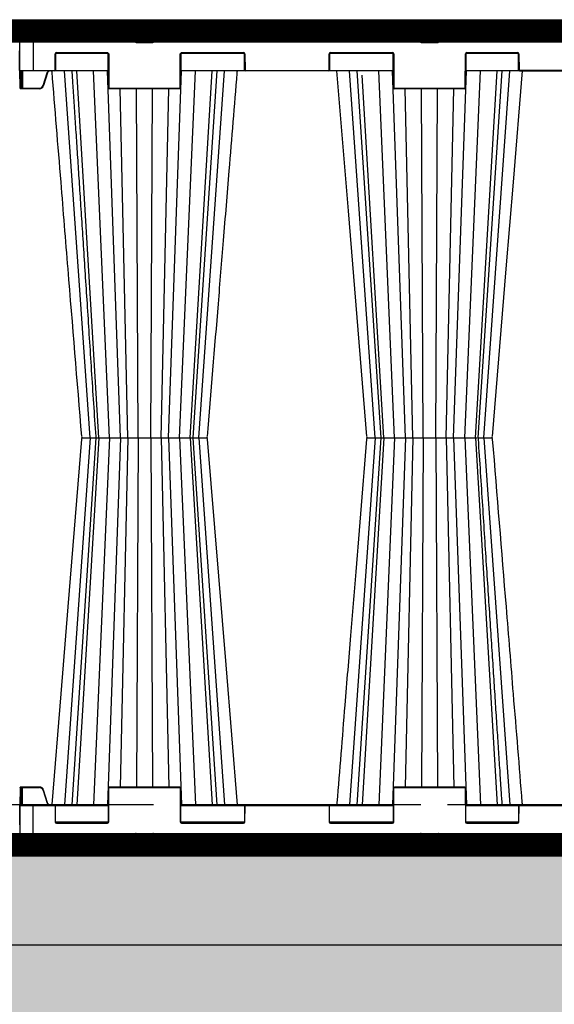
# Model space of a CAD drawing. Units: millimetres. Extents: x -3838 to 33020, y -27287 to -12744.
# Drawn here: x 2239 to 2839, y -16807 to -15701 of the extents above; entities that cross this region are included whole.
import ezdxf

# ---------------------------------------------------------------- set-up
doc = ezdxf.new("R2010")
doc.units = ezdxf.units.MM
doc.header["$LTSCALE"] = 2
doc.linetypes.add('ACAD_ISO02W100', pattern=[15, 12, -3])
doc.linetypes.add('ACAD_ISO03W100', pattern=[30, 12, -18])
doc.layers.get('0').update_dxf_attribs({"color": 10})
doc.layers.get('Defpoints').update_dxf_attribs({"color": 10})
for name, color, linetype in [('ACO SPEC', 10, 'ACAD_ISO03W100'), ('BEMASS', 10, 'Continuous'), ('DUENN-18', 10, 'Continuous'), ('hatch', 10, 'Continuous'), ('SICHTBAR', 10, 'Continuous'), ('TEXT35', 10, 'Continuous')]:
    doc.layers.add(name, color=color, linetype=linetype)
doc.styles.add('Arial', font='arial.ttf')
doc.styles.add('BEMSTIL', font='isocp3.shx', dxfattribs={"width": 0.8})
doc.dimstyles.new('BEMASS', dxfattribs={"dimscale": 60, "dimtxt": 3.5, "dimasz": 3.5, "dimexe": 2, "dimexo": 0, "dimgap": 1, "dimtad": 1, "dimlfac": 0.001, "dimtxsty": 'BEMSTIL', "dimcen": 3, "dimclrd": 256, "dimclre": 256, "dimclrt": 256, "dimadec": 0, "dimazin": 0, "dimtfac": 0.875, "dimtmove": 0, "dimatfit": 0, "dimfxl": 0, "dimtolj": 1, "dimlwd": 25, "dimlwe": 25, "dimarcsym": 0})

# ---------------------------------------------------------------- blocks, each defined once
blk = doc.blocks.new('*D20')
at = {"layer": 'BEMASS', "lineweight": 25, "transparency": 16777216}
for p, q in [((-760.8, -16727.9), (-760.8, -17471.5)), ((11839.2, -16740.4), (11839.2, -17471.5)), ((-550.8, -17351.5), (11629.2, -17351.5))]:
    blk.add_line(p, q, dxfattribs=at)
at = {"layer": 'BEMASS', "transparency": 16777216}
for points in [[(-550.8, -17316.5), (-550.8, -17386.5), (-760.8, -17351.5)], [(11629.2, -17316.5), (11629.2, -17386.5), (11839.2, -17351.5)]]:
    blk.add_solid(points, dxfattribs=at)
at = {"layer": 'Defpoints', "color": 0, "transparency": 16777216}
for p in [(-760.8, -16727.9), (11839.2, -16740.4), (11839.2, -17351.5)]:
    blk.add_point(p, dxfattribs=at)
at = {"layer": 'BEMASS', "transparency": 16777216, "insert": (5539.2, -17157.4), "char_height": 210, "attachment_point": 5, "style": 'Arial'}
blk.add_mtext('\\A1;Широчина на резервоар B ', dxfattribs=at)
blk = doc.blocks.new('StormBrixx SD side view')
at = {"layer": 'DUENN-18'}
for p, q in [((-585, 914), (-585, 869.5)), ((-447.8, 913.5), (-472.2, 913.5)), ((-470.9, 911.1), (-470.5, 902)), ((-449.5, 902), (-449.1, 911.1)), ((-127.8, 913.5), (-152.2, 913.5)), ((-150.9, 911.1), (-150.5, 902)), ((-129.5, 902), (-129.1, 911.1)), ((-469.5, 901), (-450.5, 901)), ((-149.5, 901), (-130.5, 901)), ((-560.4, 870), (-560.3, 888)), ((-500.8, 888.5), (-559.7, 888.5)), ((-558.8, 889.5), (-501.7, 889.5)), ((-500.2, 888), (-500, 850)), ((-420, 850), (-419.8, 888)), ((-347.8, 888.5), (-419.2, 888.5)), ((-418.3, 889.5), (-348.7, 889.5)), ((-347.2, 888), (-347.1, 870)), ((-252.9, 870), (-252.8, 888)), ((-180.8, 888.5), (-252.2, 888.5)), ((-251.3, 889.5), (-181.7, 889.5)), ((-180.2, 888), (-180, 850)), ((-100, 850), (-99.8, 888)), ((-40.3, 888.5), (-99.2, 888.5)), ((-98.3, 889.5), (-41.2, 889.5)), ((-39.7, 888), (-39.6, 870)), ((-599.8, 869.5), (-585, 869.5)), ((-599.3, 869), (-599.2, 850)), ((-598.2, 850), (-598.1, 869)), ((-597.6, 869), (-597.7, 850)), ((-596.8, 869), (-596.9, 849.5)), ((-585, 869.5), (-560.9, 869.5)), ((-585, 869.5), (-585, 869)), ((-573.7, 852.7), (-569.4, 866.9)), ((-560, 869.5), (-500.6, 869.5)), ((-521, 457), (-549.9, 869)), ((-511.4, 457), (-535.8, 869)), ((-499.4, 457), (-517.1, 869)), ((-487, 457), (-501.5, 869)), ((-433, 457), (-418.5, 869)), ((-420.6, 457), (-402.9, 869)), ((-419.4, 869.5), (-347.5, 869.5)), ((-408.6, 457), (-384.2, 869)), ((-405.3, 457), (-378.4, 869)), ((-399, 457), (-370.1, 869)), ((-346.6, 869.5), (-253.4, 869.5)), ((-252.5, 869.5), (-180.6, 869.5)), ((-201, 457), (-229.9, 869)), ((-221.6, 869), (-194.7, 457)), ((-191.4, 457), (-215.6, 864.4)), ((-179.4, 457), (-197.1, 869)), ((-167, 457), (-181.5, 869)), ((-113, 457), (-98.5, 869)), ((-100.6, 457), (-82.9, 869)), ((-99.4, 869.5), (-40, 869.5)), ((-88.6, 457), (-64.2, 869)), ((-85.3, 457), (-58.4, 869)), ((-79, 457), (-50.1, 869)), ((39.1, 869.5), (-39.1, 869.5)), ((-599.2, 850), (-598.2, 850)), ((-596.9, 849), (-596.9, 849.5)), ((-596.9, 849.5), (-578, 849.5)), ((-578, 849), (-578, 849.5)), ((-499.5, 849.5), (-420.5, 849.5)), ((-478.8, 457), (-487.3, 849)), ((-467.1, 457), (-468.9, 849)), ((-452.9, 457), (-451.1, 849)), ((-441.2, 457), (-432.7, 849)), ((-179.5, 849.5), (-100.5, 849.5)), ((-158.8, 457), (-167.3, 849)), ((-147.1, 457), (-148.9, 849)), ((-132.9, 457), (-131.1, 849)), ((-121.2, 457), (-112.7, 849)), ((-100.5, 849.5), (-100.5, 849)), ((-521, 457), (-549.9, 45)), ((-514.7, 457), (-541.6, 45)), ((-511.4, 457), (-535.8, 45)), ((-499.4, 457), (-517.1, 45)), ((-487, 457), (-501.5, 45)), ((-478.8, 457), (-487.3, 65)), ((-467.1, 457), (-468.9, 65)), ((-452.9, 457), (-451.1, 65)), ((-441.2, 457), (-432.7, 65)), ((-433, 457), (-418.5, 45)), ((-420.6, 457), (-402.9, 45)), ((-408.6, 457), (-384.2, 45)), ((-378.4, 45), (-405.3, 457)), ((-399, 457), (-370.1, 45)), ((-201, 457), (-229.9, 45)), ((-194.7, 457), (-221.6, 45)), ((-191.4, 457), (-215.8, 45)), ((-179.4, 457), (-197.1, 45)), ((-193.3, 457), (-193.3, 457)), ((-167, 457), (-181.5, 45)), ((-158.8, 457), (-167.3, 65)), ((-147.1, 457), (-148.9, 65)), ((-132.9, 457), (-131.1, 65)), ((-121.2, 457), (-112.7, 65)), ((-113, 457), (-98.5, 45)), ((-100.6, 457), (-82.9, 45)), ((-88.6, 457), (-64.2, 45)), ((-86.7, 457), (-86.7, 457)), ((-79, 457), (-50.1, 45)), ((-599.3, 45), (-599.2, 64)), ((-599.2, 64), (-598.2, 64)), ((-598.2, 64), (-598.1, 45)), ((-597.6, 45), (-597.7, 64)), ((-596.9, 65), (-596.9, 64.5)), ((-596.8, 45), (-596.9, 64.5)), ((-596.9, 64.5), (-578, 64.5)), ((-573.7, 61.3), (-569.4, 47.1)), ((-500.2, 26), (-500, 64)), ((-499.5, 64.5), (-420.5, 64.5)), ((-420, 64), (-419.8, 26)), ((-180.2, 26), (-180, 64)), ((-179.5, 64.5), (-100.5, 64.5)), ((-100, 64), (-99.8, 26)), ((-599.8, 44.5), (-585, 44.5)), ((-585, 44.5), (-585, 45)), ((-585, 0), (-585, 44.5)), ((-585, 44.5), (-560.9, 44.5)), ((-560, 44.5), (-500.6, 44.5)), ((-419.4, 44.5), (-347.5, 44.5)), ((-346.6, 44.5), (-253.4, 44.5)), ((-252.5, 44.5), (-180.6, 44.5)), ((-99.4, 44.5), (-40, 44.5)), ((-39.1, 44.5), (39.1, 44.5)), ((-560.4, 44), (-560.3, 26)), ((-347.2, 26), (-347.1, 44)), ((-252.9, 44), (-252.8, 26)), ((-39.7, 26), (-39.6, 44)), ((-500.8, 25.5), (-559.7, 25.5)), ((-558.8, 24.5), (-501.7, 24.5)), ((-347.8, 25.5), (-419.2, 25.5)), ((-418.3, 24.5), (-348.7, 24.5)), ((-180.8, 25.5), (-252.2, 25.5)), ((-251.3, 24.5), (-181.7, 24.5)), ((-40.3, 25.5), (-99.2, 25.5)), ((-98.3, 24.5), (-41.2, 24.5)), ((-470.9, 2.9), (-470.5, 12)), ((-469.5, 13), (-450.5, 13)), ((-449.5, 12), (-449.1, 2.9)), ((-150.9, 2.9), (-150.5, 12)), ((-149.5, 13), (-130.5, 13)), ((-129.5, 12), (-129.1, 2.9)), ((-447.8, 0.5), (-472.2, 0.5)), ((-127.8, 0.5), (-152.2, 0.5))]:
    blk.add_line(p, q, dxfattribs=at)
at = {"layer": 'DUENN-18', "flags": 128}
for points in [[(-599.2, 850), (-599.2, 849.8), (-599.2, 849.6), (-599.2, 849.4), (-599.2, 849.3), (-599.2, 849.2), (-599.2, 849.1), (-599.2, 849), (-599.2, 849)], [(-598.2, 849), (-598.2, 849), (-598.2, 849.1), (-598.2, 849.2), (-598.2, 849.3), (-598.2, 849.4), (-598.2, 849.6), (-598.2, 849.8), (-598.2, 850)], [(-597.7, 850), (-597.7, 849.9), (-597.7, 849.8), (-597.7, 849.7), (-597.7, 849.6), (-597.7, 849.6), (-597.7, 849.5), (-597.7, 849.5), (-597.7, 849.5)], [(-599.2, 64), (-599.2, 64.2), (-599.2, 64.4), (-599.2, 64.6), (-599.2, 64.7), (-599.2, 64.8), (-599.2, 64.9), (-599.2, 65), (-599.2, 65)], [(-598.2, 65), (-598.2, 65), (-598.2, 64.9), (-598.2, 64.8), (-598.2, 64.7), (-598.2, 64.6), (-598.2, 64.4), (-598.2, 64.2), (-598.2, 64)], [(-597.7, 64), (-597.7, 64.1), (-597.7, 64.2), (-597.7, 64.3), (-597.7, 64.4), (-597.7, 64.4), (-597.7, 64.5), (-597.7, 64.5), (-597.7, 64.5)]]:
    blk.add_lwpolyline(points, dxfattribs=at)
at = {"layer": 'DUENN-18'}
for centre, radius, start, end in [((-473.9, 911), 3, 2.2026, 90), ((-446.1, 911), 3, 90, 177.7974), ((-153.9, 911), 3, 2.2026, 90), ((-126.1, 911), 3, 90, 177.7974), ((-469.5, 902), 1, 182.2026, 270), ((-450.5, 902), 1, 270, 357.7974), ((-149.5, 902), 1, 182.2026, 270), ((-130.5, 902), 1, 270, 357.7974), ((-558.8, 888), 1.5, 90, 179.75), ((-501.7, 888), 1.5, 0.25, 90), ((-418.3, 888), 1.5, 90, 179.75), ((-348.7, 888), 1.5, 0.25, 90), ((-251.3, 888), 1.5, 90, 179.75), ((-181.7, 888), 1.5, 0.25, 90), ((-98.3, 888), 1.5, 90, 179.75), ((-41.2, 888), 1.5, 0.25, 90), ((-560.9, 870), 0.5, 270, 359.75), ((-346.6, 870), 0.5, 180.25, 270), ((-253.4, 870), 0.5, 270, 359.75), ((-39.1, 870), 0.5, 180.25, 270), ((-578, 854), 4.5, 270, 343.3008), ((-564.9, 881.6), 30.2, 253.0665, 254.0132), ((-599.5, 876.9), 26.9, 269.4676, 270.5324), ((-597.9, 876.9), 26.9, 269.4676, 270.5324), ((-598.2, 849.5), 0.5, 270, 359.75), ((-499.5, 850), 0.5, 180.25, 270), ((-420.5, 850), 0.5, 270, 359.75), ((-179.5, 850), 0.5, 180.25, 270), ((-100.5, 850), 0.5, 270, 359.75), ((-99.7, 876.9), 26.9, 269.4677, 270.5323), ((-599.5, 35.5), 28.5, 89.4981, 90.5019), ((-598.2, 64.5), 0.5, 0.25, 90), ((-597.9, 35.5), 28.5, 89.4981, 90.5019), ((-578, 60), 4.5, 16.6992, 90), ((-499.5, 64), 0.5, 90, 179.75), ((-420.5, 64), 0.5, 0.25, 90), ((-179.5, 64), 0.5, 90, 179.75), ((-100.5, 64), 0.5, 0.25, 90), ((-560.9, 44), 0.5, 0.25, 90), ((-346.6, 44), 0.5, 90, 179.75), ((-253.4, 44), 0.5, 0.25, 90), ((-39.1, 44), 0.5, 90, 179.75), ((-558.8, 26), 1.5, 180.25, 270), ((-501.7, 26), 1.5, 270, 359.75), ((-418.3, 26), 1.5, 180.25, 270), ((-348.7, 26), 1.5, 270, 359.75), ((-251.3, 26), 1.5, 180.25, 270), ((-181.7, 26), 1.5, 270, 359.75), ((-98.3, 26), 1.5, 180.25, 270), ((-41.2, 26), 1.5, 270, 359.75), ((-469.5, 12), 1, 90, 177.7974), ((-450.5, 12), 1, 2.2026, 90), ((-149.5, 12), 1, 90, 177.7974), ((-130.5, 12), 1, 2.2026, 90), ((-473.9, 3), 3, 270, 357.7974), ((-446.1, 3), 3, 182.2026, 270), ((-153.9, 3), 3, 270, 357.7974), ((-126.1, 3), 3, 182.2026, 270)]:
    blk.add_arc(centre, radius, start, end, dxfattribs=at)
for centre, major_axis, start_param, end_param in [((-596.9, 849.5), (0.75, 0.002), 3.141572, 4.712349), ((-596.9, 64.5), (0.75, -0.002), 1.570837, 3.141614)]:
    blk.add_ellipse(centre, major_axis=major_axis, ratio=0.002909, start_param=start_param, end_param=end_param, dxfattribs=at)
for points, knots in [([(-569.4, 866.9), (-569.4, 867), (-569.2, 867.4), (-568.7, 868.2), (-568.1, 868.8), (-567.7, 869), (-567.7, 869)], [0, 0, 0, 0, 0.088588, 0.534586, 0.981294, 1, 1, 1, 1]), ([(-568.9, 866.8), (-568.9, 866.8), (-568.9, 866.8), (-569.1, 866.8), (-569.2, 866.8), (-569.3, 866.9), (-569.4, 866.9)], [0, 0, 0, 0, 0.249993, 0.500005, 0.749966, 1, 1, 1, 1]), ([(-541.6, 869), (-541.2, 863.6), (-540.4, 850.7), (-539, 829.8), (-537.5, 806), (-535.8, 781.1), (-534.1, 755), (-532.3, 727.7), (-530.5, 698.8), (-528.5, 668.4), (-526.4, 636.5), (-524.2, 603.2), (-522, 568.5), (-519.7, 532.6), (-517.3, 495.7), (-515.6, 470.8), (-514.8, 458.4), (-514.8, 457.9), (-514.8, 457.5), (-514.7, 457)], [0, 0, 0, 0, 0.039511, 0.094437, 0.152635, 0.212978, 0.276478, 0.343134, 0.412946, 0.487437, 0.565214, 0.646279, 0.730629, 0.818267, 0.909192, 1, 1, 1, 1.003404, 1.003404, 1.003404, 1.003404]), ([(-58.4, 45), (-58.8, 50.4), (-59.6, 63.3), (-61, 84.2), (-62.5, 108), (-64.2, 132.9), (-65.9, 159), (-67.7, 186.3), (-69.5, 215.2), (-71.5, 245.6), (-73.6, 277.5), (-75.8, 310.8), (-78, 345.5), (-80.3, 381.4), (-82.7, 418.3), (-84.4, 443.2), (-85.2, 455.6), (-85.2, 455.6), (-85.2, 455.6), (-85.2, 455.6), (-85.2, 456.1), (-85.2, 456.5), (-85.3, 457)], [0, 0, 0, 0, 0.039511, 0.094437, 0.152635, 0.212978, 0.276478, 0.343134, 0.412946, 0.487436, 0.565214, 0.646278, 0.730629, 0.818267, 0.909191, 1, 1, 1, 1, 1, 1, 1.003403, 1.003403, 1.003403, 1.003403]), ([(-569.4, 47.1), (-569.4, 47), (-569.2, 46.6), (-568.7, 45.8), (-568.1, 45.2), (-567.7, 45), (-567.7, 45)], [0, 0, 0, 0, 0.088588, 0.53458, 0.981299, 1, 1, 1, 1])]:
    blk.add_open_spline(points, degree=3, knots=knots, dxfattribs=at)
at = {"layer": 'SICHTBAR'}
for p, q in [((-599.8, 869.5), (-600, 914)), ((-600, 914), (-585, 914)), ((-473.9, 914), (-585, 914)), ((-473.9, 914), (-446.1, 914)), ((-153.9, 914), (-446.1, 914)), ((-153.9, 914), (-126.1, 914)), ((-126.1, 914), (126.1, 914)), ((600, 914), (585, 914)), ((599.8, 869.5), (600, 914)), ((-559.8, 888), (-559.9, 870)), ((-501.7, 889), (-558.8, 889)), ((-500.5, 850), (-500.7, 888)), ((-419.3, 888), (-419.5, 850)), ((-348.7, 889), (-418.3, 889)), ((-347.6, 870), (-347.7, 888)), ((-252.3, 888), (-252.4, 870)), ((-181.7, 889), (-251.3, 889)), ((-180.5, 850), (-180.7, 888)), ((-99.3, 888), (-99.5, 850)), ((-41.2, 889), (-98.3, 889)), ((-40.1, 870), (-40.2, 888)), ((-599.7, 850), (-599.8, 869.5)), ((-585, 869), (-599.3, 869)), ((-560.9, 869), (-585, 869)), ((-568.9, 866.8), (-573.2, 852.6)), ((-500.6, 869), (-560.9, 869)), ((-346.6, 869), (-419.4, 869)), ((-253.4, 869), (-346.6, 869)), ((-180.6, 869), (-253.4, 869)), ((-39.1, 869), (-99.4, 869)), ((-39.1, 869), (39.1, 869)), ((-599.7, 849.5), (-599.7, 850)), ((-598.2, 849), (-599.2, 849)), ((-596.9, 849), (-598.2, 849)), ((-578, 849), (-596.9, 849)), ((-420.5, 849), (-499.5, 849)), ((-100.5, 849), (-179.5, 849)), ((-513.2, 457), (-512.2, 457)), ((-513.2, 457), (-512.2, 457)), ((-483.3, 457), (-481.1, 457)), ((-483.3, 457), (-481.1, 457)), ((-447.2, 457), (-444.3, 457)), ((-447.2, 457), (-444.3, 457)), ((-414.5, 457), (-411.8, 457)), ((-414.5, 457), (-411.8, 457)), ((-394, 457), (-392.1, 457)), ((-394, 457), (-392.1, 457)), ((-391.1, 457), (-390.7, 457)), ((-391.1, 457), (-390.7, 457)), ((-209.3, 457), (-208.9, 457)), ((-209.3, 457), (-208.9, 457)), ((-207.9, 457), (-206, 457)), ((-207.9, 457), (-206, 457)), ((-188.2, 457), (-185.5, 457)), ((-188.2, 457), (-185.5, 457)), ((-155.7, 457), (-152.8, 457)), ((-155.7, 457), (-152.8, 457)), ((-129.7, 457), (-129.5, 457)), ((-129.7, 457), (-129.5, 457)), ((-119, 457), (-116.7, 457)), ((-119, 457), (-116.7, 457)), ((-87.8, 457), (-86.8, 457)), ((-87.8, 457), (-86.8, 457)), ((-599.7, 64), (-599.8, 44.5)), ((-599.7, 64), (-599.7, 64.5)), ((-598.2, 65), (-599.2, 65)), ((-596.9, 65), (-598.2, 65)), ((-578, 65), (-596.9, 65)), ((-568.9, 47.2), (-573.2, 61.4)), ((-500.5, 64), (-500.7, 26)), ((-420.5, 65), (-499.5, 65)), ((-419.3, 26), (-419.5, 64)), ((-180.5, 64), (-180.7, 26)), ((-100.5, 65), (-179.5, 65)), ((-99.3, 26), (-99.5, 64)), ((-599.8, 44.5), (-600, 0)), ((-585, 45), (-599.3, 45)), ((-560.9, 45), (-585, 45)), ((-500.6, 45), (-560.9, 45)), ((-346.6, 45), (-419.4, 45)), ((-253.4, 45), (-346.6, 45)), ((-180.6, 45), (-253.4, 45)), ((-39.1, 45), (-99.4, 45)), ((39.1, 45), (-39.1, 45)), ((599.8, 44.5), (600, 0)), ((-559.8, 26), (-559.9, 44)), ((-347.6, 44), (-347.7, 26)), ((-252.3, 26), (-252.4, 44)), ((-40.1, 44), (-40.2, 26)), ((-501.7, 25), (-558.8, 25)), ((-348.7, 25), (-418.3, 25)), ((-181.7, 25), (-251.3, 25)), ((-41.2, 25), (-98.3, 25)), ((-600, 0), (-585, 0)), ((-473.9, 0), (-585, 0)), ((-473.9, 0), (-446.1, 0)), ((-153.9, 0), (-446.1, 0)), ((-153.9, 0), (-126.1, 0)), ((126.1, 0), (-126.1, 0)), ((600, 0), (585, 0))]:
    blk.add_line(p, q, dxfattribs=at)
at = {"layer": 'SICHTBAR', "flags": 128}
for points in [[(-244.3, 869), (-231.5, 711.8), (-210.8, 458.4)], [(-69.2, 458.4), (-53.9, 646.7), (-45.9, 744.2), (-35.7, 869)], [(-530.8, 455.6), (-546.1, 267.3), (-554.1, 169.8), (-564.2, 45.5)], [(-355.7, 45), (-368.5, 202.2), (-389.2, 455.6)]]:
    blk.add_lwpolyline(points, dxfattribs=at)
at = {"layer": 'SICHTBAR'}
for centre, radius, start, end in [((-558.8, 888), 1, 90, 179.75), ((-501.7, 888), 1, 0.25, 90), ((-418.3, 888), 1, 90, 179.75), ((-348.7, 888), 1, 0.25, 90), ((-251.3, 888), 1, 90, 179.75), ((-181.7, 888), 1, 0.25, 90), ((-98.3, 888), 1, 90, 179.75), ((-41.2, 888), 1, 0.25, 90), ((-599.3, 869.5), 0.5, 180.25, 270), ((-560.9, 870), 1, 270, 359.75), ((-346.6, 870), 1, 180.25, 270), ((-253.4, 870), 1, 270, 359.75), ((-39.1, 870), 1, 180.25, 270), ((-578, 854), 5, 270, 343.3008), ((-599.2, 849.5), 0.5, 180.25, 270), ((-499.5, 850), 1, 180.25, 270), ((-420.5, 850), 1, 270, 359.75), ((-179.5, 850), 1, 180.25, 270), ((-100.5, 850), 1, 270, 359.75), ((-529.3, 458.5), 1.5, 184.7276, 270.0558), ((-529.3, 455.5), 1.5, 89.9442, 175.2351), ((-390.7, 458.5), 1.5, 269.986, 355.0918), ((-390.7, 455.5), 1.5, 4.8296, 90.0151), ((-209.3, 458.5), 1.5, 184.8421, 270.0156), ((-209.3, 455.5), 1.5, 89.9839, 175.0746), ((-70.7, 458.5), 1.5, 269.945, 355.2377), ((-70.7, 455.5), 1.5, 4.7256, 90.0562), ((-599.2, 64.5), 0.5, 90, 179.75), ((-578, 60), 5, 16.6992, 90), ((-499.5, 64), 1, 90, 179.75), ((-420.5, 64), 1, 0.25, 90), ((-179.5, 64), 1, 90, 179.75), ((-100.5, 64), 1, 0.25, 90), ((-599.3, 44.5), 0.5, 90, 179.75), ((-560.9, 44), 1, 0.25, 90), ((-346.6, 44), 1, 90, 179.75), ((-253.4, 44), 1, 0.25, 90), ((-39.1, 44), 1, 90, 179.75), ((-558.8, 26), 1, 180.25, 270), ((-501.7, 26), 1, 270, 359.75), ((-418.3, 26), 1, 180.25, 270), ((-348.7, 26), 1, 270, 359.75), ((-251.3, 26), 1, 180.25, 270), ((-181.7, 26), 1, 270, 359.75), ((-98.3, 26), 1, 180.25, 270), ((-41.2, 26), 1, 270, 359.75)]:
    blk.add_arc(centre, radius, start, end, dxfattribs=at)
for points, knots in [([(-563.6, 868.1), (-563.9, 868.3), (-564.4, 868.7), (-565.5, 869), (-566.5, 869), (-567.5, 868.6), (-568.4, 867.9), (-568.7, 867.2), (-568.9, 866.8), (-568.9, 866.8), (-568.9, 866.8)], [0, 0, 0, 0, 0.153933, 0.318056, 0.481505, 0.644133, 0.806108, 0.96786, 0.999991, 1, 1, 1, 1]), ([(-564.2, 868.1), (-560.8, 826.8), (-554.8, 753), (-543.7, 616.4), (-535.9, 521.1), (-530.8, 458.4)], [0, 0, 0, 0, 0.3022922, 0.5404344, 1, 1, 1, 1]), ([(-389.2, 458.4), (-385.2, 508.1), (-379.2, 581.5), (-371.1, 681), (-364, 767.4), (-358.9, 830), (-355.9, 866.5), (-355.9, 867.4), (-355.8, 868.2), (-355.7, 869)], [0, 0, 0, 0, 0.365154, 0.53965, 0.731492, 1, 1, 1, 1.006008, 1.006008, 1.006008, 1.006008]), ([(-529.2, 457), (-529.2, 457), (-529.2, 457), (-529.1, 457), (-528.9, 457)], [0, 0, 0, 0, 0.0955718, 1, 1, 1, 1]), ([(-529.2, 457), (-529.2, 457), (-529.2, 457), (-529.1, 457), (-528.9, 457)], [0, 0, 0, 0, 0.277078, 1, 1, 1, 1]), ([(-528.9, 457), (-528.6, 457), (-528, 457), (-526.7, 457), (-526, 457)], [0, 0, 0, 0, 0.501348, 1, 1, 1, 1]), ([(-528.9, 457), (-528.6, 457), (-528, 457), (-526.7, 457), (-526, 457)], [0, 0, 0, 0, 0.501348, 1, 1, 1, 1]), ([(-526, 457), (-525.6, 457), (-525, 457), (-524.1, 457), (-523.7, 457), (-523.5, 457)], [0, 0, 0, 0, 0.497226, 0.847011, 1, 1, 1, 1]), ([(-526, 457), (-525.6, 457), (-525, 457), (-524.1, 457), (-523.7, 457), (-523.5, 457)], [0, 0, 0, 0, 0.497226, 0.847011, 1, 1, 1, 1]), ([(-523.5, 457), (-523.1, 457), (-522.3, 457), (-521.4, 457), (-521, 457)], [0, 0, 0, 0, 0.516639, 1, 1, 1, 1]), ([(-523.5, 457), (-523.1, 457), (-522.3, 457), (-521.4, 457), (-521, 457)], [0, 0, 0, 0, 0.516639, 1, 1, 1, 1]), ([(-521, 457), (-520.2, 457), (-518.3, 457), (-515.6, 457), (-514.2, 457), (-513.6, 457)], [0, 0, 0, 0, 0.254681, 0.645984, 1, 1, 1, 1]), ([(-521, 457), (-520.2, 457), (-518.3, 457), (-515.6, 457), (-514.2, 457), (-513.6, 457)], [0, 0, 0, 0, 0.254681, 0.645984, 1, 1, 1, 1]), ([(-512.2, 457), (-511.9, 457), (-511.4, 457), (-510.8, 457), (-510.5, 457)], [0, 0, 0, 0, 0.497213, 1, 1, 1, 1]), ([(-512.2, 457), (-511.9, 457), (-511.4, 457), (-510.8, 457), (-510.5, 457)], [0, 0, 0, 0, 0.497213, 1, 1, 1, 1]), ([(-510.5, 457), (-509.7, 457), (-508.3, 457), (-506.4, 457), (-505.5, 457)], [0, 0, 0, 0, 0.501346, 1, 1, 1, 1]), ([(-510.5, 457), (-509.7, 457), (-508.3, 457), (-506.4, 457), (-505.5, 457)], [0, 0, 0, 0, 0.501346, 1, 1, 1, 1]), ([(-505.5, 457), (-505, 457), (-504.2, 457), (-503.2, 457), (-502.7, 457), (-502.6, 457)], [0, 0, 0, 0, 0.497244, 0.847021, 1, 1, 1, 1]), ([(-505.5, 457), (-505, 457), (-504.2, 457), (-503.2, 457), (-502.7, 457), (-502.6, 457)], [0, 0, 0, 0, 0.497244, 0.847021, 1, 1, 1, 1]), ([(-502.6, 457), (-502.1, 457), (-501.3, 457), (-500.4, 457), (-500, 457)], [0, 0, 0, 0, 0.516641, 1, 1, 1, 1]), ([(-502.6, 457), (-502.1, 457), (-501.3, 457), (-500.4, 457), (-500, 457)], [0, 0, 0, 0, 0.516641, 1, 1, 1, 1]), ([(-500, 457), (-499.3, 457), (-497.4, 457), (-494.2, 457), (-491.6, 457), (-489.4, 457), (-487.5, 457), (-486, 457), (-485.7, 457), (-485.6, 457)], [0, 0, 0, 0, 0.119689, 0.30358, 0.499864, 0.527342, 0.71128, 0.895223, 1, 1, 1, 1]), ([(-500, 457), (-499.3, 457), (-497.4, 457), (-494.2, 457), (-491.6, 457), (-489.4, 457), (-487.5, 457), (-486, 457), (-485.7, 457), (-485.6, 457)], [0, 0, 0, 0, 0.119689, 0.30358, 0.499864, 0.527342, 0.71128, 0.895223, 1, 1, 1, 1]), ([(-485.6, 457), (-485.4, 457), (-485, 457), (-483.9, 457), (-483.3, 457)], [0, 0, 0, 0, 0.491504, 1, 1, 1, 1]), ([(-485.6, 457), (-485.4, 457), (-485, 457), (-483.9, 457), (-483.3, 457)], [0, 0, 0, 0, 0.491504, 1, 1, 1, 1]), ([(-481.1, 457), (-480.6, 457), (-479.8, 457), (-478.9, 457), (-478.5, 457)], [0, 0, 0, 0, 0.497218, 1, 1, 1, 1]), ([(-481.1, 457), (-480.6, 457), (-479.8, 457), (-478.9, 457), (-478.5, 457)], [0, 0, 0, 0, 0.497218, 1, 1, 1, 1]), ([(-478.5, 457), (-477.5, 457), (-475.6, 457), (-473.8, 457), (-472.8, 457)], [0, 0, 0, 0, 0.50135, 1, 1, 1, 1]), ([(-478.5, 457), (-477.5, 457), (-475.6, 457), (-473.8, 457), (-472.8, 457)], [0, 0, 0, 0, 0.50135, 1, 1, 1, 1]), ([(-472.8, 457), (-472.4, 457), (-471.7, 457), (-470.9, 457), (-470.5, 457), (-470.5, 457)], [0, 0, 0, 0, 0.497484, 0.918632, 1, 1, 1, 1]), ([(-472.8, 457), (-472.4, 457), (-471.7, 457), (-470.9, 457), (-470.5, 457), (-470.5, 457)], [0, 0, 0, 0, 0.497484, 0.918632, 1, 1, 1, 1]), ([(-470.5, 457), (-470.4, 457), (-470.4, 457), (-470.3, 457), (-470.3, 457)], [0, 0, 0, 0, 0.495171, 1, 1, 1, 1]), ([(-470.5, 457), (-470.4, 457), (-470.4, 457), (-470.3, 457), (-470.3, 457)], [0, 0, 0, 0, 0.495171, 1, 1, 1, 1]), ([(-470.3, 457), (-469.9, 457), (-469.2, 457), (-468.6, 457), (-468.3, 457)], [0, 0, 0, 0, 0.51664, 1, 1, 1, 1]), ([(-470.3, 457), (-469.9, 457), (-469.2, 457), (-468.6, 457), (-468.3, 457)], [0, 0, 0, 0, 0.51664, 1, 1, 1, 1]), ([(-468.3, 457), (-467.8, 457), (-466.5, 457), (-463.7, 457), (-461.1, 457), (-458.5, 457), (-456, 457), (-453.3, 457), (-452.1, 457), (-451.7, 457)], [0, 0, 0, 0, 0.119688, 0.303579, 0.499864, 0.527343, 0.71128, 0.895222, 1, 1, 1, 1]), ([(-468.3, 457), (-467.8, 457), (-466.5, 457), (-463.7, 457), (-461.1, 457), (-458.5, 457), (-456, 457), (-453.3, 457), (-452.1, 457), (-451.7, 457)], [0, 0, 0, 0, 0.119688, 0.303579, 0.499864, 0.527343, 0.71128, 0.895222, 1, 1, 1, 1]), ([(-451.7, 457), (-451, 457), (-449.8, 457), (-448.1, 457), (-447.2, 457)], [0, 0, 0, 0, 0.491505, 1, 1, 1, 1]), ([(-451.7, 457), (-451, 457), (-449.8, 457), (-448.1, 457), (-447.2, 457)], [0, 0, 0, 0, 0.491505, 1, 1, 1, 1]), ([(-444.3, 457), (-443.8, 457), (-442.9, 457), (-442, 457), (-441.5, 457)], [0, 0, 0, 0, 0.497227, 1, 1, 1, 1]), ([(-444.3, 457), (-443.8, 457), (-442.9, 457), (-442, 457), (-441.5, 457)], [0, 0, 0, 0, 0.497227, 1, 1, 1, 1]), ([(-441.5, 457), (-440.6, 457), (-438.8, 457), (-437.4, 457), (-436.7, 457)], [0, 0, 0, 0, 0.501349, 1, 1, 1, 1]), ([(-441.5, 457), (-440.6, 457), (-438.8, 457), (-437.4, 457), (-436.7, 457)], [0, 0, 0, 0, 0.501349, 1, 1, 1, 1]), ([(-436.7, 457), (-436.4, 457), (-435.9, 457), (-435.4, 457), (-435.2, 457), (-435.2, 457)], [0, 0, 0, 0, 0.497231, 0.847014, 1, 1, 1, 1]), ([(-436.7, 457), (-436.4, 457), (-435.9, 457), (-435.4, 457), (-435.2, 457), (-435.2, 457)], [0, 0, 0, 0, 0.497231, 0.847014, 1, 1, 1, 1]), ([(-435.2, 457), (-435, 457), (-434.7, 457), (-434.5, 457), (-434.4, 457)], [0, 0, 0, 0, 0.516644, 1, 1, 1, 1]), ([(-435.2, 457), (-435, 457), (-434.7, 457), (-434.5, 457), (-434.4, 457)], [0, 0, 0, 0, 0.516644, 1, 1, 1, 1]), ([(-434.4, 457), (-434.3, 457), (-433.9, 457), (-432.2, 457), (-430.2, 457), (-427.9, 457), (-425.5, 457), (-422.4, 457), (-420.6, 457), (-420, 457)], [0, 0, 0, 0, 0.119689, 0.30358, 0.499863, 0.527343, 0.71128, 0.895222, 1, 1, 1, 1]), ([(-434.4, 457), (-434.3, 457), (-433.9, 457), (-432.2, 457), (-430.2, 457), (-427.9, 457), (-425.5, 457), (-422.4, 457), (-420.6, 457), (-420, 457)], [0, 0, 0, 0, 0.119689, 0.30358, 0.499863, 0.527343, 0.71128, 0.895222, 1, 1, 1, 1]), ([(-420, 457), (-419.1, 457), (-417.3, 457), (-415.4, 457), (-414.5, 457)], [0, 0, 0, 0, 0.491501, 1, 1, 1, 1]), ([(-420, 457), (-419.1, 457), (-417.3, 457), (-415.4, 457), (-414.5, 457)], [0, 0, 0, 0, 0.491501, 1, 1, 1, 1]), ([(-411.8, 457), (-411.4, 457), (-410.6, 457), (-409.9, 457), (-409.5, 457)], [0, 0, 0, 0, 0.49722, 1, 1, 1, 1]), ([(-411.8, 457), (-411.4, 457), (-410.6, 457), (-409.9, 457), (-409.5, 457)], [0, 0, 0, 0, 0.49722, 1, 1, 1, 1]), ([(-409.5, 457), (-408.9, 457), (-407.6, 457), (-407.1, 457), (-406.8, 457)], [0, 0, 0, 0, 0.501347, 1, 1, 1, 1]), ([(-409.5, 457), (-408.9, 457), (-407.6, 457), (-407.1, 457), (-406.8, 457)], [0, 0, 0, 0, 0.501347, 1, 1, 1, 1]), ([(-406.4, 457), (-405.7, 457), (-404.2, 457), (-401.5, 457), (-399.7, 457), (-399, 457)], [0, 0, 0, 0, 0.377559, 0.774107, 1, 1, 1, 1]), ([(-406.4, 457), (-405.7, 457), (-404.2, 457), (-401.5, 457), (-399.7, 457), (-399, 457)], [0, 0, 0, 0, 0.377879, 0.774223, 1, 1, 1, 1]), ([(-399, 457), (-398.1, 457), (-396.3, 457), (-394.8, 457), (-394, 457)], [0, 0, 0, 0, 0.491494, 1, 1, 1, 1]), ([(-399, 457), (-398.1, 457), (-396.3, 457), (-394.8, 457), (-394, 457)], [0, 0, 0, 0, 0.491494, 1, 1, 1, 1]), ([(-392.1, 457), (-391.9, 457), (-391.5, 457), (-391.2, 457), (-391.1, 457)], [0, 0, 0, 0, 0.497223, 1, 1, 1, 1]), ([(-392.1, 457), (-391.9, 457), (-391.5, 457), (-391.2, 457), (-391.1, 457)], [0, 0, 0, 0, 0.497223, 1, 1, 1, 1]), ([(-210.8, 455.6), (-214.8, 405.9), (-220.8, 332.5), (-228.9, 233), (-236, 146.6), (-241.1, 84), (-244.1, 47.5), (-244.1, 47.5), (-244.1, 47.5), (-244.1, 47.5), (-244.1, 46.6), (-244.2, 45.8), (-244.3, 45)], [0, 0, 0, 0, 0.365155, 0.53965, 0.731492, 1, 1, 1, 1, 1, 1, 1.006008, 1.006008, 1.006008, 1.006008]), ([(-208.9, 457), (-208.8, 457), (-208.5, 457), (-208.1, 457), (-207.9, 457)], [0, 0, 0, 0, 0.507314, 1, 1, 1, 1]), ([(-208.9, 457), (-208.8, 457), (-208.5, 457), (-208.1, 457), (-207.9, 457)], [0, 0, 0, 0, 0.507314, 1, 1, 1, 1]), ([(-206, 457), (-205.2, 457), (-203.7, 457), (-201.8, 457), (-201, 457)], [0, 0, 0, 0, 0.520472, 1, 1, 1, 1]), ([(-206, 457), (-205.2, 457), (-203.7, 457), (-201.8, 457), (-201, 457)], [0, 0, 0, 0, 0.520472, 1, 1, 1, 1]), ([(-201, 457), (-200.3, 457), (-198.5, 457), (-195.8, 457), (-194.3, 457), (-193.6, 457)], [0, 0, 0, 0, 0.22536, 0.621, 1, 1, 1, 1]), ([(-201, 457), (-200.3, 457), (-198.5, 457), (-195.8, 457), (-194.3, 457), (-193.6, 457)], [0, 0, 0, 0, 0.225168, 0.620472, 1, 1, 1, 1]), ([(-193.2, 457), (-192.9, 457), (-192.4, 457), (-191.1, 457), (-190.5, 457)], [0, 0, 0, 0, 0.4957401, 1, 1, 1, 1]), ([(-193.2, 457), (-192.9, 457), (-192.4, 457), (-191.1, 457), (-190.5, 457)], [0, 0, 0, 0, 0.4957401, 1, 1, 1, 1]), ([(-190.5, 457), (-190.1, 457), (-189.4, 457), (-188.6, 457), (-188.2, 457)], [0, 0, 0, 0, 0.507317, 1, 1, 1, 1]), ([(-190.5, 457), (-190.1, 457), (-189.4, 457), (-188.6, 457), (-188.2, 457)], [0, 0, 0, 0, 0.507317, 1, 1, 1, 1]), ([(-185.5, 457), (-184.5, 457), (-182.7, 457), (-180.9, 457), (-180, 457)], [0, 0, 0, 0, 0.520474, 1, 1, 1, 1]), ([(-185.5, 457), (-184.5, 457), (-182.7, 457), (-180.9, 457), (-180, 457)], [0, 0, 0, 0, 0.520474, 1, 1, 1, 1]), ([(-180, 457), (-179.4, 457), (-177.6, 457), (-174.5, 457), (-172.1, 457), (-169.8, 457), (-167.8, 457), (-166.1, 457), (-165.7, 457), (-165.6, 457)], [0, 0, 0, 0, 0.104774, 0.288716, 0.472653, 0.50013, 0.696413, 0.880302, 1, 1, 1, 1]), ([(-180, 457), (-179.4, 457), (-177.6, 457), (-174.5, 457), (-172.1, 457), (-169.8, 457), (-167.8, 457), (-166.1, 457), (-165.7, 457), (-165.6, 457)], [0, 0, 0, 0, 0.104774, 0.288716, 0.472653, 0.50013, 0.696413, 0.880302, 1, 1, 1, 1]), ([(-165.6, 457), (-165.5, 457), (-165.3, 457), (-165, 457), (-164.8, 457)], [0, 0, 0, 0, 0.4879757, 1, 1, 1, 1]), ([(-165.6, 457), (-165.5, 457), (-165.3, 457), (-165, 457), (-164.8, 457)], [0, 0, 0, 0, 0.4879757, 1, 1, 1, 1]), ([(-164.8, 457), (-164.8, 457), (-164.6, 457), (-164.1, 457), (-163.6, 457), (-163.3, 457)], [0, 0, 0, 0, 0.1500705, 0.5008306, 1, 1, 1, 1]), ([(-164.8, 457), (-164.8, 457), (-164.6, 457), (-164.1, 457), (-163.6, 457), (-163.3, 457)], [0, 0, 0, 0, 0.1500705, 0.5008306, 1, 1, 1, 1]), ([(-163.3, 457), (-162.6, 457), (-161.2, 457), (-159.4, 457), (-158.5, 457)], [0, 0, 0, 0, 0.495741, 1, 1, 1, 1]), ([(-163.3, 457), (-162.6, 457), (-161.2, 457), (-159.4, 457), (-158.5, 457)], [0, 0, 0, 0, 0.495741, 1, 1, 1, 1]), ([(-158.5, 457), (-158, 457), (-157.1, 457), (-156.2, 457), (-155.7, 457)], [0, 0, 0, 0, 0.5073173, 1, 1, 1, 1]), ([(-158.5, 457), (-158, 457), (-157.1, 457), (-156.2, 457), (-155.7, 457)], [0, 0, 0, 0, 0.5073173, 1, 1, 1, 1]), ([(-152.8, 457), (-151.9, 457), (-150.2, 457), (-148.9, 457), (-148.3, 457)], [0, 0, 0, 0, 0.520471, 1, 1, 1, 1]), ([(-152.8, 457), (-151.9, 457), (-150.2, 457), (-148.9, 457), (-148.3, 457)], [0, 0, 0, 0, 0.520471, 1, 1, 1, 1]), ([(-148.3, 457), (-147.9, 457), (-146.7, 457), (-144, 457), (-141.5, 457), (-138.9, 457), (-136.3, 457), (-133.5, 457), (-132.2, 457), (-131.7, 457)], [0, 0, 0, 0, 0.104775, 0.288718, 0.472656, 0.500133, 0.696416, 0.880307, 1, 1, 1, 1]), ([(-148.3, 457), (-147.9, 457), (-146.7, 457), (-144, 457), (-141.5, 457), (-138.9, 457), (-136.3, 457), (-133.5, 457), (-132.2, 457), (-131.7, 457)], [0, 0, 0, 0, 0.104775, 0.288718, 0.472656, 0.500133, 0.696416, 0.880307, 1, 1, 1, 1]), ([(-131.7, 457), (-131.4, 457), (-130.8, 457), (-130.1, 457), (-129.7, 457)], [0, 0, 0, 0, 0.4884466, 1, 1, 1, 1]), ([(-131.7, 457), (-131.4, 457), (-130.8, 457), (-130.1, 457), (-129.7, 457)], [0, 0, 0, 0, 0.4884466, 1, 1, 1, 1]), ([(-129.5, 457), (-129.5, 457), (-129.1, 457), (-128.3, 457), (-127.6, 457), (-127.2, 457)], [0, 0, 0, 0, 0.0783841, 0.5010766, 1, 1, 1, 1]), ([(-129.5, 457), (-129.5, 457), (-129.1, 457), (-128.3, 457), (-127.6, 457), (-127.2, 457)], [0, 0, 0, 0, 0.0783841, 0.5010766, 1, 1, 1, 1]), ([(-127.2, 457), (-126.2, 457), (-124.4, 457), (-122.5, 457), (-121.5, 457)], [0, 0, 0, 0, 0.4957402, 1, 1, 1, 1]), ([(-127.2, 457), (-126.2, 457), (-124.4, 457), (-122.5, 457), (-121.5, 457)], [0, 0, 0, 0, 0.4957402, 1, 1, 1, 1]), ([(-121.5, 457), (-121.1, 457), (-120.2, 457), (-119.4, 457), (-119, 457)], [0, 0, 0, 0, 0.507318, 1, 1, 1, 1]), ([(-121.5, 457), (-121.1, 457), (-120.2, 457), (-119.4, 457), (-119, 457)], [0, 0, 0, 0, 0.507318, 1, 1, 1, 1]), ([(-116.7, 457), (-116.1, 457), (-115, 457), (-114.6, 457), (-114.4, 457)], [0, 0, 0, 0, 0.520472, 1, 1, 1, 1]), ([(-116.7, 457), (-116.1, 457), (-115, 457), (-114.6, 457), (-114.4, 457)], [0, 0, 0, 0, 0.520472, 1, 1, 1, 1]), ([(-114.4, 457), (-114.3, 457), (-114, 457), (-112.5, 457), (-110.6, 457), (-108.4, 457), (-105.8, 457), (-102.6, 457), (-100.7, 457), (-100, 457)], [0, 0, 0, 0, 0.104775, 0.288718, 0.472656, 0.500133, 0.696416, 0.880307, 1, 1, 1, 1]), ([(-114.4, 457), (-114.3, 457), (-114, 457), (-112.5, 457), (-110.6, 457), (-108.4, 457), (-105.8, 457), (-102.6, 457), (-100.7, 457), (-100, 457)], [0, 0, 0, 0, 0.104775, 0.288718, 0.472656, 0.500133, 0.696416, 0.880307, 1, 1, 1, 1]), ([(-100, 457), (-99.6, 457), (-98.7, 457), (-97.8, 457), (-97.4, 457)], [0, 0, 0, 0, 0.4879969, 1, 1, 1, 1]), ([(-100, 457), (-99.6, 457), (-98.7, 457), (-97.8, 457), (-97.4, 457)], [0, 0, 0, 0, 0.4879969, 1, 1, 1, 1]), ([(-97.4, 457), (-97.2, 457), (-96.8, 457), (-95.8, 457), (-95, 457), (-94.5, 457)], [0, 0, 0, 0, 0.150068, 0.500832, 1, 1, 1, 1]), ([(-97.4, 457), (-97.2, 457), (-96.8, 457), (-95.8, 457), (-95, 457), (-94.5, 457)], [0, 0, 0, 0, 0.150068, 0.500832, 1, 1, 1, 1]), ([(-94.5, 457), (-93.6, 457), (-91.7, 457), (-90.3, 457), (-89.5, 457)], [0, 0, 0, 0, 0.49574, 1, 1, 1, 1]), ([(-94.5, 457), (-93.6, 457), (-91.7, 457), (-90.3, 457), (-89.5, 457)], [0, 0, 0, 0, 0.49574, 1, 1, 1, 1]), ([(-89.5, 457), (-89.2, 457), (-88.6, 457), (-88.1, 457), (-87.8, 457)], [0, 0, 0, 0, 0.507318, 1, 1, 1, 1]), ([(-89.5, 457), (-89.2, 457), (-88.6, 457), (-88.1, 457), (-87.8, 457)], [0, 0, 0, 0, 0.507318, 1, 1, 1, 1]), ([(-86.4, 457), (-85.8, 457), (-84.4, 457), (-81.7, 457), (-79.8, 457), (-79, 457)], [0, 0, 0, 0, 0.35475, 0.745598, 1, 1, 1, 1]), ([(-86.4, 457), (-85.8, 457), (-84.4, 457), (-81.7, 457), (-79.8, 457), (-79, 457)], [0, 0, 0, 0, 0.35475, 0.745598, 1, 1, 1, 1]), ([(-79, 457), (-78.6, 457), (-77.7, 457), (-76.9, 457), (-76.5, 457)], [0, 0, 0, 0, 0.487995, 1, 1, 1, 1]), ([(-79, 457), (-78.6, 457), (-77.7, 457), (-76.9, 457), (-76.5, 457)], [0, 0, 0, 0, 0.487995, 1, 1, 1, 1]), ([(-76.5, 457), (-76.3, 457), (-75.9, 457), (-75, 457), (-74.4, 457), (-74, 457)], [0, 0, 0, 0, 0.150066, 0.500831, 1, 1, 1, 1]), ([(-76.5, 457), (-76.3, 457), (-75.9, 457), (-75, 457), (-74.4, 457), (-74, 457)], [0, 0, 0, 0, 0.150066, 0.500831, 1, 1, 1, 1]), ([(-74, 457), (-73.3, 457), (-72, 457), (-71.4, 457), (-71.1, 457)], [0, 0, 0, 0, 0.495739, 1, 1, 1, 1]), ([(-74, 457), (-73.3, 457), (-72, 457), (-71.4, 457), (-71.1, 457)], [0, 0, 0, 0, 0.495739, 1, 1, 1, 1]), ([(-71.1, 457), (-70.9, 457), (-70.8, 457), (-70.8, 457), (-70.8, 457)], [0, 0, 0, 0, 0.724431, 1, 1, 1, 1]), ([(-71.1, 457), (-70.9, 457), (-70.8, 457), (-70.8, 457), (-70.8, 457)], [0, 0, 0, 0, 0.908123, 1, 1, 1, 1]), ([(-35.7, 45), (-35.8, 45.8), (-35.9, 46.6), (-35.9, 47.5), (-39.2, 88.2), (-45.2, 161.5), (-56.3, 297.6), (-64.1, 392.9), (-69.2, 455.6)], [-0.006008, -0.006008, -0.006008, -0.006008, 0, 0, 0, 0.299671, 0.538708, 1, 1, 1, 1]), ([(-564.2, 45.5), (-564.3, 45.5), (-564.3, 45.5), (-564.4, 45.4), (-564.5, 45.3), (-564.8, 45.2), (-564.9, 45.2), (-565.3, 45), (-565.6, 45), (-566, 45), (-566.1, 45), (-566.4, 45), (-566.5, 45.1), (-566.9, 45.2), (-567.2, 45.3), (-567.5, 45.4), (-567.6, 45.5), (-567.9, 45.7), (-568, 45.8), (-568.3, 46.1), (-568.4, 46.3), (-568.7, 46.6), (-568.7, 46.7), (-568.8, 47), (-568.9, 47.1), (-568.9, 47.2)], [0.1200284, 0.1200284, 0.1200284, 0.1200284, 0.125, 0.125, 0.1875, 0.1875, 0.25, 0.25, 0.375, 0.375, 0.4375, 0.4375, 0.5, 0.5, 0.625, 0.625, 0.6875, 0.6875, 0.75, 0.75, 0.875, 0.875, 0.9375, 0.9375, 1, 1, 1, 1])]:
    blk.add_open_spline(points, degree=3, knots=knots, dxfattribs=at)

msp = doc.modelspace()

# ---------------------------------------------------------------- hatches: boundary and pattern name
at = {"layer": 'hatch'}
h = msp.add_hatch(dxfattribs=at)
h.set_pattern_fill('EARTH', color=256, scale=10)
h.set_pattern_definition([(0, (-0.17, 8557.69), (63.5, 63.5), [63.5, -63.5]), (0, (-0.17, 8581.5), (63.5, 63.5), [63.5, -63.5]), (0, (-0.17, 8605.31), (63.5, 63.5), [63.5, -63.5]), (90, (7.77, 8613.25), (-63.5, 63.5), [63.5, -63.5]), (90, (31.58, 8613.25), (-63.5, 63.5), [63.5, -63.5]), (90, (55.39, 8613.25), (-63.5, 63.5), [63.5, -63.5])])
h.paths.add_polyline_path([(-2157.979, -15142.847), (-1582.193, -15143.82), (-1147.958, -15642.864), (-1115.446, -16853.111), (12226.273, -16840.431), (12226.557, -15642.853), (12660.481, -15143.82), (13235.622, -15143.82), (13235.622, -15043.82), (12619.06, -15043.82), (12126.557, -15601.431), (12126.273, -16740.431), (-1048.242, -16740.431), (-1047.958, -15601.431), (-1540.654, -15043.82), (-2157.498, -15042.778)])
h = msp.add_hatch(dxfattribs=at)
h.set_pattern_fill('AR-SAND', color=256, style=0)
h.paths.add_polyline_path([(-933.981, -16740.431), (-760.776, -16640.431), (11839.226, -16640.439), (12012.432, -16740.431)])

# ---------------------------------------------------------------- linework, layer by layer
msp.add_lwpolyline([(13235.622, -15043.82), (12619.06, -15043.82), (12126.727, -15601.431), (12126.727, -16740.431), (-1047.788, -16740.431), (-1047.788, -15601.431), (-1540.484, -15043.82), (-2157.81, -15042.777)])
at = {"layer": 'ACO SPEC', "ltscale": 2, "const_width": 25}
msp.add_lwpolyline([(-801.018, -15713.931), (11879.227, -15713.931), (11879.227, -16627.931), (-801.018, -16627.931)], close=True, dxfattribs=at)
at = {"layer": 'ACO SPEC', "linetype": 'Continuous', "ltscale": 5}
for points in [[(-813.518, -15701.431), (11891.727, -15701.431), (11891.727, -16640.431), (-813.518, -16640.431)], [(-788.518, -15726.431), (11866.727, -15726.431), (11866.727, -16615.431), (-788.518, -16615.431)]]:
    msp.add_lwpolyline(points, close=True, dxfattribs=at)
at = {"layer": 'BEMASS', "linetype": 'ACAD_ISO02W100', "ltscale": 5}
msp.add_line((5539.232, -16582.931), (-3535.707, -16582.931), dxfattribs=at)

# ---------------------------------------------------------------- block references
at = {"layer": 'TEXT35'}
for p in [(1639.232, -16627.931), (2839.232, -16627.931)]:
    msp.add_blockref('StormBrixx SD side view', p, dxfattribs=at)

# ---------------------------------------------------------------- dimensions: what is measured, and where the dimension line sits
at = {"layer": 'BEMASS'}
dim = msp.add_linear_dim(base=(11839.227, -17351.513), p1=(-760.776, -16727.931), p2=(11839.227, -16740.431), text='Широчина на резервоар B ', dimstyle='BEMASS', override={"dimtxsty": 'Arial'}, dxfattribs=at)
dim.commit()
dim.dimension.update_dxf_attribs({"geometry": '*D20', "text_midpoint": (5539.226, -17351.513), "dimtype": 160})

doc.saveas('drawing.dxf')
